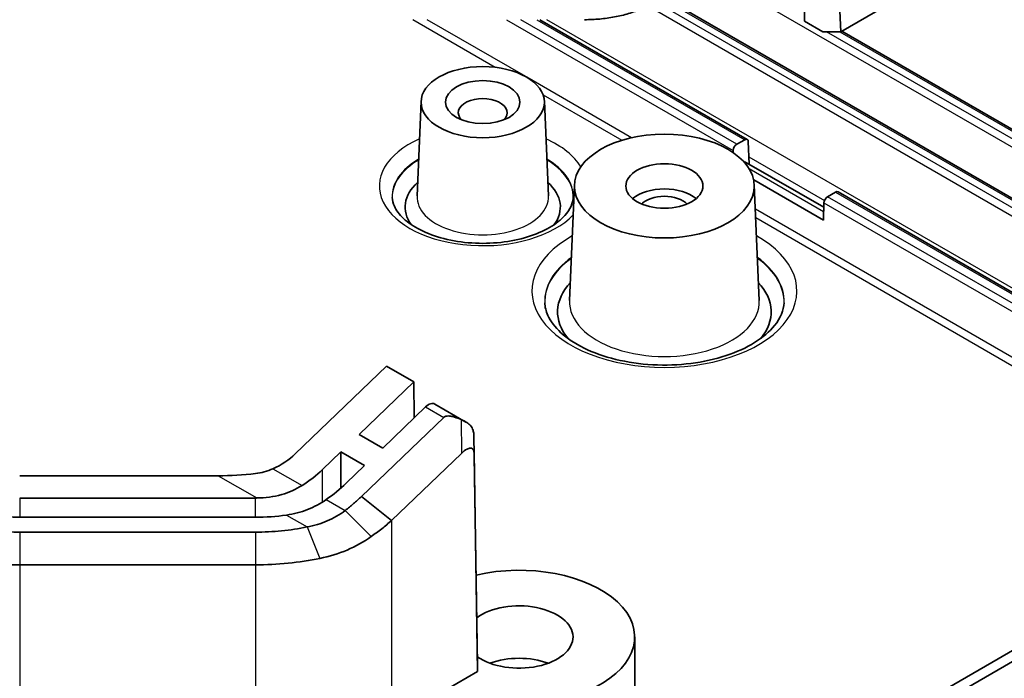
# Model space of a CAD drawing. Units: millimetres. Extents: x 0 to 2376, y 0 to 422.
# Drawn here: x 419 to 457, y 172 to 197 of the extents above; entities that cross this region are included whole.
import ezdxf

# ---------------------------------------------------------------- set-up
doc = ezdxf.new("R2010")
doc.units = ezdxf.units.MM
doc.layers.add('Visible (ISO)', color=7, linetype='Continuous', lineweight=35)
doc.layers.add('Visible Narrow (ISO)', color=7, linetype='Continuous', lineweight=25)

msp = doc.modelspace()

# ---------------------------------------------------------------- linework, layer by layer
at = {"layer": 'Visible (ISO)'}
for p, q in [((451.0872, 196.9092), (479.7869, 213.4789)), ((450.6769, 206.0339), (451.0872, 196.9092)), ((449.6792, 197.321), (449.6422, 199.7491)), ((472.4898, 181.9222), (444.1987, 198.2561)), ((439.3752, 197.3809), (447.449, 192.7195)), ((450.3863, 196.9127), (449.6792, 197.321)), ((451.0872, 196.9092), (450.3863, 196.9127)), ((451.1305, 196.9342), (473.461, 184.0416)), ((434.7535, 194.2056), (434.5958, 190.5183)), ((439.5521, 194.2056), (439.7098, 190.5183)), ((447.0385, 192.5304), (447.349, 192.7096)), ((447.4903, 192.6336), (447.5173, 191.757)), ((446.8947, 192.2113), (446.8971, 192.2912)), ((447.4188, 191.8139), (450.4275, 190.0768)), ((440.7249, 190.9553), (440.5323, 186.452)), ((450.4127, 189.5795), (447.6989, 191.1464)), ((447.7228, 190.9553), (447.9155, 186.452)), ((450.8845, 190.6684), (450.574, 190.4891)), ((450.9845, 190.6783), (469.8392, 179.7925)), ((450.4327, 190.2499), (450.4127, 189.5795)), ((429.8592, 180.479), (433.405, 183.891)), ((433.405, 183.891), (434.4657, 183.2787)), ((434.4657, 183.2787), (432.3445, 181.2375)), ((434.4657, 183.2787), (434.4869, 181.8839)), ((435.2898, 182.4185), (436.5014, 181.719)), ((433.2637, 180.7068), (434.928, 182.3083)), ((435.6351, 181.9), (432.4344, 178.8201)), ((432.3445, 181.2375), (433.2637, 180.7068)), ((436.9463, 172.2789), (436.8101, 181.2118)), ((431.6322, 180.5521), (430.9198, 179.8667)), ((432.5514, 180.0214), (431.6322, 180.5521)), ((431.6322, 179.1457), (431.6322, 180.5521)), ((433.6069, 177.885), (436.3216, 180.4973)), ((436.8142, 180.528), (436.9442, 172.0055)), ((471.3931, 180.6897), (452.3013, 169.667)), ((452.6738, 169.4519), (471.7657, 180.4746)), ((431.8391, 179.336), (432.5514, 180.0214)), ((419.132, 179.6271), (426.8623, 179.6271)), ((419.132, 178.7611), (428.3036, 178.7611)), ((432.4344, 178.8201), (433.6069, 177.885)), ((428.3036, 178.0105), (419.132, 178.0105)), ((428.3036, 177.4332), (419.132, 177.4332)), ((419.132, 176.1589), (428.3036, 176.1589)), ((443.067, 173.3507), (443.067, 169.6765)), ((436.9442, 172.0055), (436.9463, 172.2789)), ((436.9442, 172.0055), (433.6069, 170.0787))]:
    msp.add_line(p, q, dxfattribs=at)
for centre, major_axis in [((437.1528, 194.1713), (-2.4, 0)), ((437.1528, 194.1713), (-1.45, 0)), ((444.2239, 190.9054), (-3.5, 0)), ((444.2239, 190.9054), (-1.5, 0))]:
    msp.add_ellipse(centre, major_axis=major_axis, ratio=0.5773503, dxfattribs=at)
for centre, major_axis, ratio, start_param, end_param in [((437.1528, 193.7631), (-0.95, 0), 0.5773503, 2.59354, 6.8312379), ((447.0385, 192.3671), (0.1, 0.1732), 0.5773503, 0.7853982, 2.3212879), ((447.349, 192.5463), (0.1, 0.1732), 0.5773503, 5.5326937, 7.0685835), ((447.1688, 191.3809), (0.25, 0.433), 0.5773503, 0, 0.3138258), ((437.1528, 190.0889), (-3.0219, 0), 0.5773503, 5.707443, 6.6872125), ((437.1528, 190.0889), (3.0219, 0), 0.5773503, 5.8791582, 6.8589276), ((444.2239, 189.9256), (-1.5, 0), 0.5773503, 3.7428569, 5.6819211), ((444.2239, 189.9256), (1.0065, 0), 0.5773503, 0.501749, 2.6398436), ((450.574, 190.3258), (-0.1, -0.1732), 0.5773503, 3.9269908, 5.4628806), ((450.8845, 190.5051), (0.1, 0.1732), 0.5773503, 0, 0.7853982), ((444.2239, 186.0064), (-4.1568, 0), 0.5773503, 5.7903095, 6.7290932), ((444.2239, 186.0064), (4.1568, 0), 0.5773503, 5.8372774, 6.7760611), ((435.0398, 181.9855), (0.25, 0.433), 0.5773503, 0, 1.1071487), ((428.3036, 181.3772), (-2.1056, -0.896), 0.7115312, 1.5935901, 2.0621932), ((428.3036, 181.3772), (-3.5412, -1.5069), 0.7115312, 1.7903131, 2.0621932), ((428.3036, 181.3772), (-4.7855, -2.0363), 0.7115312, 1.8621397, 2.0621932), ((419.132, 180.8973), (-5, 0), 0.5773503, 0.7853982, 1.5707963), ((428.3036, 180.8973), (-3.7, 0), 0.5773503, 1.5707963, 1.5865531), ((428.3036, 180.8973), (-5, 0), 0.5773503, 1.5707963, 1.8152457), ((438.567, 173.3507), (4.5, 0), 0.5773503, 4.0383318, 8.2350978), ((438.567, 173.3507), (2.1, 0), 0.5773503, 3.8273143, 8.7566646), ((438.567, 171.3094), (-2.1, 0), 0.5773503, 4.1421904, 5.2825876)]:
    msp.add_ellipse(centre, major_axis=major_axis, ratio=ratio, start_param=start_param, end_param=end_param, dxfattribs=at)
for points, knots in [([(441.1202, 197.3809), (441.3163, 197.3809), (441.5123, 197.3898), (441.9003, 197.4253), (442.0921, 197.4519), (442.4674, 197.5223), (442.6509, 197.5661), (443.0057, 197.6705), (443.1769, 197.731), (443.5036, 197.868), (443.659, 197.9445), (443.8048, 198.0287)], [3.92699082, 3.92699082, 3.92699082, 3.92699082, 4.08407045, 4.08407045, 4.24115008, 4.24115008, 4.39822972, 4.39822972, 4.55530935, 4.55530935, 4.71238898, 4.71238898, 4.71238898, 4.71238898]), ([(440.6746, 190.4611), (440.6651, 190.2406), (440.5702, 190.0052), (440.204, 189.5977), (440.001, 189.4347), (439.5059, 189.1484), (439.2176, 189.024), (438.5762, 188.8265), (438.2226, 188.754), (437.4867, 188.6723), (437.1043, 188.6639), (436.3539, 188.7134), (435.9861, 188.7714), (435.3077, 188.9452), (434.9968, 189.0605), (434.4655, 189.3289), (434.2442, 189.4815), (433.9035, 189.7987), (433.7859, 189.9624), (433.6624, 190.2358), (433.6358, 190.3493), (433.631, 190.4611)], [0.8100934, 0.8100934, 0.8100934, 0.8100934, 1.2640053, 1.2640053, 1.5698402, 1.5698402, 1.8660996, 1.8660996, 2.166369, 2.166369, 2.4698999, 2.4698999, 2.7738161, 2.7738161, 3.0750965, 3.0750965, 3.3720029, 3.3720029, 3.6720207, 3.6720207, 3.9022956, 3.9022956, 3.9022956, 3.9022956]), ([(448.8802, 186.3625), (448.8678, 186.073), (448.7535, 185.7733), (448.3237, 185.2405), (448.0616, 185.0127), (447.4172, 184.6137), (447.041, 184.4408), (446.2019, 184.1644), (445.7384, 184.0614), (444.7712, 183.9401), (444.2672, 183.9224), (443.2744, 183.9759), (442.7857, 184.0473), (441.8786, 184.2692), (441.46, 184.4192), (440.7378, 184.7751), (440.4333, 184.9803), (439.9592, 185.415), (439.7915, 185.6437), (439.6139, 186.0343), (439.5745, 186.1991), (439.5675, 186.3625)], [0.8100934, 0.8100934, 0.8100934, 0.8100934, 1.2212191, 1.2212191, 1.5358556, 1.5358556, 1.8377201, 1.8377201, 2.1421875, 2.1421875, 2.4493242, 2.4493242, 2.7569341, 2.7569341, 3.0626469, 3.0626469, 3.3650823, 3.3650823, 3.6703179, 3.6703179, 3.9022956, 3.9022956, 3.9022956, 3.9022956]), ([(435.6351, 181.9), (435.6387, 181.9035), (435.6425, 181.9068), (435.653, 181.915), (435.6598, 181.9195), (435.6832, 181.9327), (435.7009, 181.9394), (435.7546, 181.9531), (435.7929, 181.9552), (435.8848, 181.9515), (435.9423, 181.9411), (436.0823, 181.9062), (436.1709, 181.8738), (436.2725, 181.8305), (436.293, 181.8214), (436.3137, 181.812)], [-0.201777838, -0.201777838, -0.201777838, -0.201777838, -0.199676182, -0.199676182, -0.196302303, -0.196302303, -0.188788262, -0.188788262, -0.17445736, -0.17445736, -0.15294659, -0.15294659, -0.117891981, -0.117891981, -0.109176149, -0.109176149, -0.109176149, -0.109176149]), ([(436.7759, 181.3985), (436.7563, 181.4615), (436.727, 181.5177), (436.6437, 181.6205), (436.5914, 181.6634), (436.4973, 181.7223), (436.4618, 181.7414), (436.3881, 181.7779), (436.3507, 181.795), (436.3137, 181.812)], [0, 0, 0, 0, 0.020915515, 0.020915515, 0.042602966, 0.042602966, 0.054813389, 0.054813389, 0.067298154, 0.067298154, 0.067298154, 0.067298154]), ([(436.8101, 181.2118), (436.8094, 181.2601), (436.7999, 181.3135), (436.7822, 181.3776), (436.7792, 181.388), (436.7759, 181.3985)], [0, 0, 0, 0, 0.017924934, 0.017924934, 0.021334371, 0.021334371, 0.021334371, 0.021334371]), ([(436.3216, 180.4973), (436.3981, 180.5708), (436.4733, 180.6271), (436.5909, 180.687), (436.6358, 180.7004), (436.7045, 180.7023), (436.7316, 180.6957), (436.7739, 180.6657), (436.7891, 180.6448), (436.8091, 180.5919), (436.8137, 180.5613), (436.8142, 180.528)], [0, 0, 0, 0, 0.03417418, 0.03417418, 0.0589692, 0.0589692, 0.07834177, 0.07834177, 0.09584172, 0.09584172, 0.11278234, 0.11278234, 0.11278234, 0.11278234]), ([(430.1212, 179.2461), (429.8761, 179.0926), (429.6097, 178.9755), (429.0154, 178.8062), (428.69, 178.7643), (428.3618, 178.7613)], [0, 0, 0, 0, 0.08863774, 0.08863774, 0.18705453, 0.18705453, 0.18705453, 0.18705453]), ([(429.5137, 178.0963), (429.7971, 178.1372), (430.0745, 178.2079), (430.5967, 178.4118), (430.8407, 178.5423), (431.066, 178.7006)], [0, 0, 0, 0, 0.08764633, 0.08764633, 0.17275964, 0.17275964, 0.17275964, 0.17275964]), ([(432.4344, 178.8201), (432.3357, 178.7251), (432.2335, 178.6321), (432.0228, 178.4505), (431.9142, 178.3619), (431.8026, 178.2757), (431.8025, 178.2757), (431.8024, 178.2756), (431.8023, 178.2755)], [0.545264232, 0.545264232, 0.545264232, 0.545264232, 0.589408594, 0.589408594, 0.633552957, 0.633552957, 0.633552957, 0.633590922, 0.633590922, 0.633590922, 0.633590922]), ([(419.132, 177.4332), (418.532, 177.4332), (417.9322, 177.4855), (416.4316, 177.7535), (415.576, 178.0513), (414.8893, 178.4478)], [1.94110761, 1.94110761, 1.94110761, 1.94110761, 2.12104749, 2.12104749, 2.41226302, 2.41226302, 2.41226302, 2.41226302]), ([(431.8023, 178.2755), (431.5874, 178.1131), (431.3516, 177.9758), (430.8529, 177.7613), (430.5883, 177.683), (430.3157, 177.6338), (430.3155, 177.6337), (430.3153, 177.6337), (430.3151, 177.6336)], [0.63359092, 0.63359092, 0.63359092, 0.63359092, 0.72617792, 0.72617792, 0.81876492, 0.81876492, 0.81876492, 0.81883734, 0.81883734, 0.81883734, 0.81883734]), ([(432.8167, 177.2611), (432.8168, 177.2612), (432.8169, 177.2612), (432.8171, 177.2613), (432.9566, 177.3597), (433.0923, 177.461), (433.3558, 177.669), (433.4835, 177.7758), (433.6069, 177.885)], [-0.633590922, -0.633590922, -0.633590922, -0.633590922, -0.633552957, -0.633552957, -0.633552957, -0.589408594, -0.589408594, -0.545264232, -0.545264232, -0.545264232, -0.545264232]), ([(430.3151, 177.6336), (429.993, 177.5675), (429.6611, 177.5172), (428.9873, 177.4501), (428.6454, 177.4332), (428.3036, 177.4332)], [0.81883734, 0.81883734, 0.81883734, 0.81883734, 0.92139402, 0.92139402, 1.02395064, 1.02395064, 1.02395064, 1.02395064]), ([(413.8287, 177.4272), (414.687, 176.9316), (415.7565, 176.5593), (417.6323, 176.2243), (418.382, 176.1589), (419.132, 176.1589)], [-2.41226302, -2.41226302, -2.41226302, -2.41226302, -2.12104749, -2.12104749, -1.94110761, -1.94110761, -1.94110761, -1.94110761]), ([(430.818, 176.4095), (430.8182, 176.4095), (430.8185, 176.4096), (430.8188, 176.4097), (431.1823, 176.4844), (431.5358, 176.5929), (432.2068, 176.8783), (432.5241, 177.0548), (432.8167, 177.2611)], [-0.81883734, -0.81883734, -0.81883734, -0.81883734, -0.81876492, -0.81876492, -0.81876492, -0.72617792, -0.72617792, -0.63359092, -0.63359092, -0.63359092, -0.63359092]), ([(428.3036, 176.1589), (428.7309, 176.1589), (429.1582, 176.18), (430.0005, 176.264), (430.4153, 176.3268), (430.818, 176.4095)], [-1.02395064, -1.02395064, -1.02395064, -1.02395064, -0.92139402, -0.92139402, -0.81883734, -0.81883734, -0.81883734, -0.81883734])]:
    msp.add_open_spline(points, degree=3, knots=knots, dxfattribs=at)
for points in [[(428.3036, 179.7129), (428.5399, 179.7414), (428.7712, 179.803), (428.9889, 179.8998)], [(426.8623, 179.6271), (427.3411, 179.6271), (427.8258, 179.6554), (428.3036, 179.7129)]]:
    msp.add_open_spline(points, degree=3, dxfattribs=at)
at = {"layer": 'Visible Narrow (ISO)'}
for p, q in [((445.9222, 199.2512), (473.0488, 183.5897)), ((444.1401, 198.2223), (472.472, 181.8648)), ((443.5937, 197.9154), (472.2177, 181.3893)), ((472.3678, 181.6235), (443.879, 198.0715)), ((434.4278, 197.3832), (437.6411, 195.528)), ((438.8257, 195.1649), (434.9874, 197.3809)), ((438.0814, 197.3809), (446.8971, 192.2912)), ((447.0385, 192.5304), (438.6371, 197.3809)), ((439.2581, 197.3809), (447.349, 192.7096)), ((469.9785, 179.873), (439.6538, 197.3809)), ((473.2286, 183.8067), (450.5295, 196.912)), ((451.0564, 196.9093), (473.4165, 183.9997)), ((442.9453, 192.7864), (438.8737, 195.1372)), ((439.5026, 194.4533), (442.5656, 192.6849)), ((447.5084, 192.0441), (450.4542, 190.3433)), ((447.5186, 191.5872), (450.4226, 189.9106)), ((469.4701, 179.5794), (450.574, 190.4891)), ((450.8845, 190.6684), (469.7806, 179.7587)), ((450.4327, 190.2499), (469.1923, 179.419)), ((467.11, 178.835), (447.7635, 190.0047)), ((447.7775, 189.6757), (465.9254, 179.1981)), ((434.928, 182.3083), (435.6351, 181.9)), ((436.3137, 181.812), (436.3216, 180.4973)), ((436.8142, 180.528), (436.8101, 181.2118)), ((428.9889, 179.8998), (430.1212, 179.2461)), ((430.9198, 178.6034), (430.9198, 179.8667)), ((426.8623, 179.6271), (428.3618, 178.7613)), ((419.132, 178.7611), (419.132, 178.0105)), ((428.3036, 178.0105), (428.3036, 178.7611)), ((431.066, 178.7006), (431.8023, 178.2755)), ((431.8023, 178.2755), (432.8167, 177.2611)), ((429.5137, 178.0963), (430.3151, 177.6336)), ((433.6069, 177.885), (433.6069, 170.0787)), ((419.132, 177.4332), (419.132, 176.1589)), ((428.3036, 177.4332), (428.3036, 176.1589)), ((430.3151, 177.6336), (430.818, 176.4095)), ((419.132, 176.1589), (419.132, 168.8104)), ((428.3036, 176.1589), (428.3036, 168.8104))]:
    msp.add_line(p, q, dxfattribs=at)
for centre, major_axis, start_param, end_param in [((437.1528, 190.9054), (-4.0225, 0), 5.3710059, 8.9205946), ((437.1528, 190.9054), (4.0225, 0), 0.3238089, 0.9121794), ((437.1528, 190.5114), (-3.5228, 0), 5.4997512, 6.3078805), ((437.1528, 190.4829), (-3.5216, 0), 5.5006196, 6.3002945), ((437.1528, 190.5114), (3.5228, 0), 6.2584901, 7.0666194), ((437.1528, 190.4829), (3.5216, 0), 6.2660761, 7.065751), ((437.1528, 190.4818), (2.5578, 0), 3.1168974, 6.3078805), ((444.2239, 186.8229), (-5.1574, 0), 5.4807269, 10.2272364), ((444.2239, 186.4289), (-4.6578, 0), 5.6026565, 6.3078805), ((444.2239, 186.4004), (-4.6565, 0), 5.6034262, 6.3022642), ((444.2239, 186.4289), (4.6578, 0), 6.2584901, 6.9637141), ((444.2239, 186.4004), (4.6565, 0), 6.2641064, 6.9629444), ((444.2239, 186.3993), (3.6927, 0), 3.1168974, 6.3078805)]:
    msp.add_ellipse(centre, major_axis=major_axis, ratio=0.5773503, start_param=start_param, end_param=end_param, dxfattribs=at)

doc.saveas('drawing.dxf')
